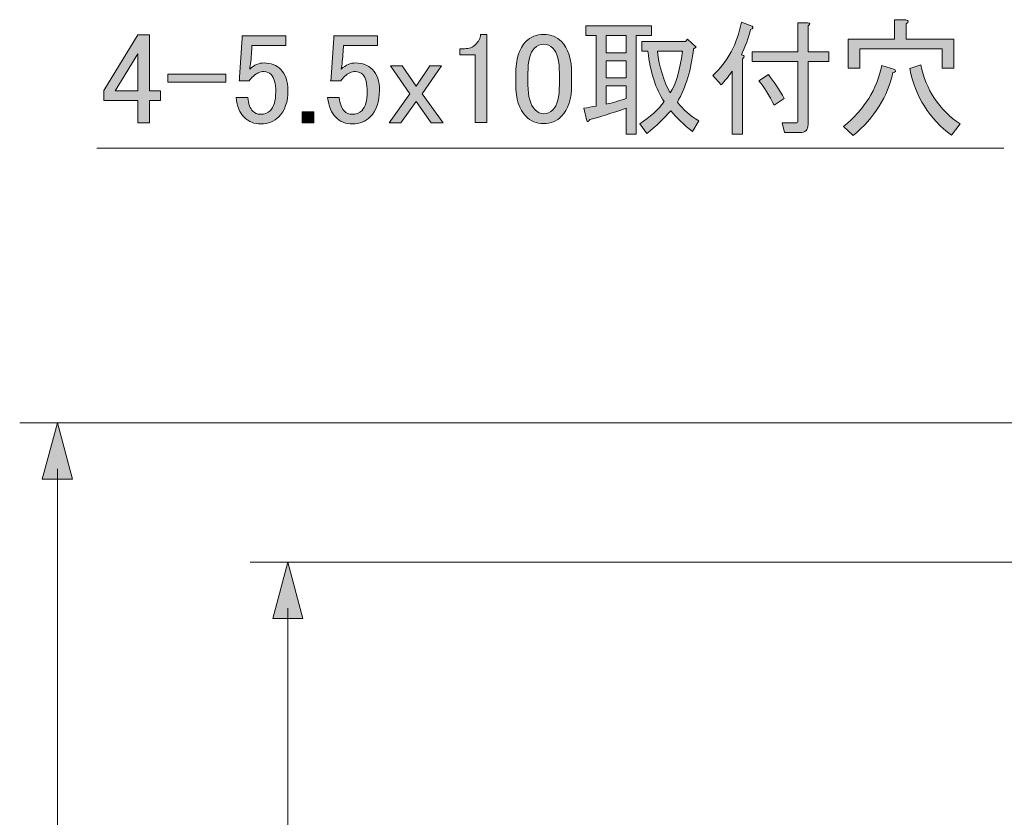
# Model space of a CAD drawing. Units: inches. Extents: x 15 to 471, y 10 to 287.
# Drawn here: x 84 to 111, y 89 to 110 of the extents above; entities that cross this region are included whole.
import ezdxf

# ---------------------------------------------------------------- set-up
doc = ezdxf.new("R2010")
doc.units = ezdxf.units.IN
doc.header["$MEASUREMENT"] = 0
doc.layers.add('レイヤー 1', color=7, linetype='Continuous')

# ---------------------------------------------------------------- blocks, each defined once
blk = doc.blocks.new('block 12')
at = {"layer": 'レイヤー 1'}
h = blk.add_hatch(color=7, dxfattribs=at)
h.dxf.hatch_style = 2
edge = h.paths.add_edge_path()
edge.add_spline(control_points=[(103.654, 109.386), (103.745, 109.367), (103.755, 109.33), (103.681, 109.275), (103.681, 109.275), (103.681, 107.236), (103.681, 107.236), (103.681, 107.236), (103.406, 107.236), (103.406, 107.236), (103.406, 107.236), (103.406, 108.945), (103.406, 108.945), (103.304, 108.797), (103.203, 108.673), (103.102, 108.573), (103.102, 108.573), (102.882, 108.821), (102.882, 108.821), (103.277, 109.197), (103.534, 109.679), (103.654, 110.268), (103.654, 110.268), (103.943, 110.157), (103.943, 110.157), (103.98, 110.12), (103.966, 110.093), (103.902, 110.075), (103.847, 109.845), (103.764, 109.615), (103.654, 109.386)], knot_values=[0, 0, 0, 0, 1, 1, 1, 2, 2, 2, 3, 3, 3, 4, 4, 4, 5, 5, 5, 6, 6, 6, 7, 7, 7, 8, 8, 8, 9, 9, 9, 10, 10, 10, 10], degree=3, periodic=1)
edge = h.paths.add_edge_path()
edge.add_spline(control_points=[(105.183, 109.468), (105.183, 109.468), (105.183, 110.254), (105.183, 110.254), (105.183, 110.254), (105.445, 110.254), (105.445, 110.254), (105.518, 110.244), (105.523, 110.217), (105.459, 110.171), (105.459, 110.171), (105.459, 109.468), (105.459, 109.468), (105.459, 109.468), (106.024, 109.468), (106.024, 109.468), (106.024, 109.468), (106.024, 109.206), (106.024, 109.206), (106.024, 109.206), (105.459, 109.206), (105.459, 109.206), (105.459, 109.206), (105.459, 107.498), (105.459, 107.498), (105.459, 107.351), (105.385, 107.277), (105.238, 107.277), (105.238, 107.277), (104.825, 107.277), (104.825, 107.277), (104.825, 107.277), (104.756, 107.539), (104.756, 107.539), (104.756, 107.539), (105.128, 107.539), (105.128, 107.539), (105.165, 107.539), (105.183, 107.557), (105.183, 107.594), (105.183, 107.594), (105.183, 109.206), (105.183, 109.206), (105.183, 109.206), (103.943, 109.206), (103.943, 109.206), (103.943, 109.206), (103.943, 109.468), (103.943, 109.468), (103.943, 109.468), (105.183, 109.468), (105.183, 109.468)], knot_values=[0, 0, 0, 0, 1, 1, 1, 2, 2, 2, 3, 3, 3, 4, 4, 4, 5, 5, 5, 6, 6, 6, 7, 7, 7, 8, 8, 8, 9, 9, 9, 10, 10, 10, 11, 11, 11, 12, 12, 12, 13, 13, 13, 14, 14, 14, 15, 15, 15, 16, 16, 16, 17, 17, 17, 17], degree=3, periodic=1)
edge = h.paths.add_edge_path()
edge.add_spline(control_points=[(104.384, 108.848), (104.54, 108.655), (104.682, 108.439), (104.811, 108.2), (104.811, 108.2), (104.536, 108.021), (104.536, 108.021), (104.407, 108.288), (104.269, 108.508), (104.122, 108.683), (104.122, 108.683), (104.384, 108.848), (104.384, 108.848)], knot_values=[0, 0, 0, 0, 1, 1, 1, 2, 2, 2, 3, 3, 3, 4, 4, 4, 4], degree=3, periodic=1)
h = blk.add_hatch(color=7, dxfattribs=at)
h.dxf.hatch_style = 2
edge = h.paths.add_edge_path()
edge.add_spline(control_points=[(106.423, 107.443), (106.984, 107.902), (107.328, 108.453), (107.457, 109.096), (107.457, 109.096), (107.815, 108.986), (107.815, 108.986), (107.852, 108.94), (107.834, 108.912), (107.76, 108.903), (107.622, 108.26), (107.264, 107.691), (106.685, 107.194), (106.685, 107.194), (106.423, 107.443), (106.423, 107.443)], knot_values=[0, 0, 0, 0, 1, 1, 1, 2, 2, 2, 3, 3, 3, 4, 4, 4, 5, 5, 5, 5], degree=3, periodic=1)
edge = h.paths.add_edge_path()
edge.add_spline(control_points=[(108.105, 110.336), (108.196, 110.318), (108.201, 110.281), (108.118, 110.226), (108.118, 110.226), (108.118, 109.813), (108.118, 109.813), (108.118, 109.813), (109.414, 109.813), (109.414, 109.813), (109.414, 109.813), (109.414, 109.027), (109.414, 109.027), (109.414, 109.027), (109.097, 109.027), (109.097, 109.027), (109.097, 109.027), (109.097, 109.551), (109.097, 109.551), (109.097, 109.551), (106.864, 109.551), (106.864, 109.551), (106.864, 109.551), (106.864, 109.027), (106.864, 109.027), (106.864, 109.027), (106.548, 109.027), (106.548, 109.027), (106.548, 109.027), (106.548, 109.813), (106.548, 109.813), (106.548, 109.813), (107.802, 109.813), (107.802, 109.813), (107.802, 109.813), (107.802, 110.336), (107.802, 110.336), (107.802, 110.336), (108.105, 110.336), (108.105, 110.336)], knot_values=[0, 0, 0, 0, 1, 1, 1, 2, 2, 2, 3, 3, 3, 4, 4, 4, 5, 5, 5, 6, 6, 6, 7, 7, 7, 8, 8, 8, 9, 9, 9, 10, 10, 10, 11, 11, 11, 12, 12, 12, 13, 13, 13, 13], degree=3, periodic=1)
edge = h.paths.add_edge_path()
edge.add_spline(control_points=[(108.518, 109.11), (108.656, 108.43), (109.009, 107.897), (109.579, 107.511), (109.579, 107.511), (109.345, 107.208), (109.345, 107.208), (108.748, 107.649), (108.371, 108.251), (108.215, 109.014), (108.215, 109.014), (108.518, 109.11), (108.518, 109.11)], knot_values=[0, 0, 0, 0, 1, 1, 1, 2, 2, 2, 3, 3, 3, 4, 4, 4, 4], degree=3, periodic=1)
h = blk.add_hatch(color=7, dxfattribs=at)
h.dxf.hatch_style = 2
edge = h.paths.add_edge_path()
edge.add_spline(control_points=[(99.712, 109.909), (99.712, 109.909), (99.437, 109.909), (99.437, 109.909), (99.437, 109.909), (99.437, 110.171), (99.437, 110.171), (99.437, 110.171), (101.214, 110.171), (101.214, 110.171), (101.214, 110.171), (101.214, 109.909), (101.214, 109.909), (101.214, 109.909), (100.801, 109.909), (100.801, 109.909), (100.801, 109.909), (100.801, 107.236), (100.801, 107.236), (100.801, 107.236), (100.525, 107.236), (100.525, 107.236), (100.525, 107.236), (100.525, 107.939), (100.525, 107.939), (100.14, 107.801), (99.813, 107.7), (99.547, 107.635), (99.501, 107.571), (99.473, 107.557), (99.464, 107.594), (99.464, 107.594), (99.382, 107.939), (99.382, 107.939), (99.492, 107.957), (99.602, 107.975), (99.712, 107.994), (99.712, 107.994), (99.712, 109.909), (99.712, 109.909)], knot_values=[0, 0, 0, 0, 1, 1, 1, 2, 2, 2, 3, 3, 3, 4, 4, 4, 5, 5, 5, 6, 6, 6, 7, 7, 7, 8, 8, 8, 9, 9, 9, 10, 10, 10, 11, 11, 11, 12, 12, 12, 13, 13, 13, 13], degree=3, periodic=1)
h.paths.add_polyline_path([(99.988, 109.909), (99.988, 109.441), (100.525, 109.441), (100.525, 109.909)])
h.paths.add_polyline_path([(99.988, 109.22), (99.988, 108.765), (100.525, 108.765), (100.525, 109.22)])
edge = h.paths.add_edge_path()
edge.add_spline(control_points=[(99.988, 108.545), (99.988, 108.545), (99.988, 108.049), (99.988, 108.049), (100.162, 108.085), (100.342, 108.136), (100.525, 108.2), (100.525, 108.2), (100.525, 108.545), (100.525, 108.545), (100.525, 108.545), (99.988, 108.545), (99.988, 108.545)], knot_values=[0, 0, 0, 0, 1, 1, 1, 2, 2, 2, 3, 3, 3, 4, 4, 4, 4], degree=3, periodic=1)
edge = h.paths.add_edge_path()
edge.add_spline(control_points=[(100.898, 107.511), (101.182, 107.704), (101.403, 107.906), (101.559, 108.118), (101.329, 108.457), (101.182, 108.912), (101.118, 109.482), (101.118, 109.482), (100.953, 109.482), (100.953, 109.482), (100.953, 109.482), (100.953, 109.744), (100.953, 109.744), (100.953, 109.744), (102.138, 109.744), (102.138, 109.744), (102.138, 109.744), (102.193, 109.813), (102.193, 109.813), (102.193, 109.813), (102.427, 109.592), (102.427, 109.592), (102.427, 109.592), (102.358, 109.551), (102.358, 109.551), (102.294, 108.99), (102.147, 108.508), (101.917, 108.104), (102.064, 107.911), (102.257, 107.741), (102.496, 107.594), (102.496, 107.594), (102.331, 107.305), (102.331, 107.305), (102.092, 107.489), (101.894, 107.677), (101.738, 107.87), (101.554, 107.658), (101.339, 107.452), (101.09, 107.25), (101.09, 107.25), (100.898, 107.511), (100.898, 107.511)], knot_values=[0, 0, 0, 0, 1, 1, 1, 2, 2, 2, 3, 3, 3, 4, 4, 4, 5, 5, 5, 6, 6, 6, 7, 7, 7, 8, 8, 8, 9, 9, 9, 10, 10, 10, 11, 11, 11, 12, 12, 12, 13, 13, 13, 14, 14, 14, 14], degree=3, periodic=1)
edge = h.paths.add_edge_path()
edge.add_spline(control_points=[(102.055, 109.482), (102.055, 109.482), (101.38, 109.482), (101.38, 109.482), (101.426, 109.05), (101.54, 108.673), (101.724, 108.352), (101.871, 108.573), (101.981, 108.949), (102.055, 109.482)], knot_values=[0, 0, 0, 0, 1, 1, 1, 2, 2, 2, 3, 3, 3, 3], degree=3, periodic=1)
h = blk.add_hatch(color=7, dxfattribs=at)
h.dxf.hatch_style = 2
h.paths.add_polyline_path([(87.296, 109.923), (87.613, 109.923), (87.613, 108.407), (87.903, 108.407), (87.903, 108.145), (87.613, 108.145), (87.613, 107.539), (87.296, 107.539), (87.296, 108.145), (86.373, 108.145), (86.373, 108.421)])
h.paths.add_polyline_path([(87.296, 109.413), (86.676, 108.407), (87.296, 108.407)])
h = blk.add_hatch(color=7, dxfattribs=at)
h.dxf.hatch_style = 2
edge = h.paths.add_edge_path()
edge.add_spline(control_points=[(90.121, 109.895), (90.121, 109.895), (91.306, 109.895), (91.306, 109.895), (91.306, 109.895), (91.306, 109.634), (91.306, 109.634), (91.306, 109.634), (90.383, 109.634), (90.383, 109.634), (90.383, 109.634), (90.383, 109.592), (90.383, 109.592), (90.374, 109.418), (90.36, 109.248), (90.342, 109.082), (90.332, 109.055), (90.328, 109.027), (90.328, 109), (90.447, 109.11), (90.576, 109.165), (90.714, 109.165), (90.897, 109.165), (91.049, 109.105), (91.169, 108.986), (91.297, 108.857), (91.362, 108.669), (91.362, 108.421), (91.362, 108.108), (91.279, 107.87), (91.113, 107.704), (90.985, 107.576), (90.824, 107.511), (90.631, 107.511), (90.447, 107.511), (90.296, 107.571), (90.176, 107.691), (90.057, 107.81), (89.983, 107.989), (89.956, 108.228), (89.956, 108.228), (90.273, 108.228), (90.273, 108.228), (90.291, 108.053), (90.337, 107.929), (90.411, 107.856), (90.466, 107.801), (90.535, 107.773), (90.617, 107.773), (90.728, 107.773), (90.815, 107.805), (90.879, 107.87), (90.98, 107.971), (91.031, 108.141), (91.031, 108.38), (91.031, 108.609), (90.989, 108.765), (90.907, 108.848), (90.852, 108.903), (90.787, 108.931), (90.714, 108.931), (90.604, 108.931), (90.507, 108.889), (90.424, 108.807), (90.369, 108.752), (90.332, 108.71), (90.314, 108.683), (90.314, 108.683), (90.039, 108.683), (90.039, 108.683), (90.048, 108.719), (90.052, 108.752), (90.052, 108.779), (90.052, 108.779), (90.121, 109.84), (90.121, 109.84), (90.121, 109.84), (90.121, 109.895), (90.121, 109.895)], knot_values=[0, 0, 0, 0, 1, 1, 1, 2, 2, 2, 3, 3, 3, 4, 4, 4, 5, 5, 5, 6, 6, 6, 7, 7, 7, 8, 8, 8, 9, 9, 9, 10, 10, 10, 11, 11, 11, 12, 12, 12, 13, 13, 13, 14, 14, 14, 15, 15, 15, 16, 16, 16, 17, 17, 17, 18, 18, 18, 19, 19, 19, 20, 20, 20, 21, 21, 21, 22, 22, 22, 23, 23, 23, 24, 24, 24, 25, 25, 25, 26, 26, 26, 26], degree=3, periodic=1)
h = blk.add_hatch(color=7, dxfattribs=at)
h.dxf.hatch_style = 2
edge = h.paths.add_edge_path()
edge.add_spline(control_points=[(92.602, 109.895), (92.602, 109.895), (93.787, 109.895), (93.787, 109.895), (93.787, 109.895), (93.787, 109.634), (93.787, 109.634), (93.787, 109.634), (92.864, 109.634), (92.864, 109.634), (92.864, 109.634), (92.864, 109.592), (92.864, 109.592), (92.854, 109.418), (92.841, 109.248), (92.822, 109.082), (92.813, 109.055), (92.808, 109.027), (92.808, 109), (92.928, 109.11), (93.057, 109.165), (93.194, 109.165), (93.378, 109.165), (93.53, 109.105), (93.649, 108.986), (93.778, 108.857), (93.842, 108.669), (93.842, 108.421), (93.842, 108.108), (93.759, 107.87), (93.594, 107.704), (93.465, 107.576), (93.305, 107.511), (93.112, 107.511), (92.928, 107.511), (92.776, 107.571), (92.657, 107.691), (92.537, 107.81), (92.464, 107.989), (92.436, 108.228), (92.436, 108.228), (92.753, 108.228), (92.753, 108.228), (92.772, 108.053), (92.817, 107.929), (92.891, 107.856), (92.946, 107.801), (93.015, 107.773), (93.098, 107.773), (93.208, 107.773), (93.295, 107.805), (93.36, 107.87), (93.461, 107.971), (93.511, 108.141), (93.511, 108.38), (93.511, 108.609), (93.47, 108.765), (93.387, 108.848), (93.332, 108.903), (93.268, 108.931), (93.194, 108.931), (93.084, 108.931), (92.988, 108.889), (92.905, 108.807), (92.85, 108.752), (92.813, 108.71), (92.795, 108.683), (92.795, 108.683), (92.519, 108.683), (92.519, 108.683), (92.528, 108.719), (92.533, 108.752), (92.533, 108.779), (92.533, 108.779), (92.602, 109.84), (92.602, 109.84), (92.602, 109.84), (92.602, 109.895), (92.602, 109.895)], knot_values=[0, 0, 0, 0, 1, 1, 1, 2, 2, 2, 3, 3, 3, 4, 4, 4, 5, 5, 5, 6, 6, 6, 7, 7, 7, 8, 8, 8, 9, 9, 9, 10, 10, 10, 11, 11, 11, 12, 12, 12, 13, 13, 13, 14, 14, 14, 15, 15, 15, 16, 16, 16, 17, 17, 17, 18, 18, 18, 19, 19, 19, 20, 20, 20, 21, 21, 21, 22, 22, 22, 23, 23, 23, 24, 24, 24, 25, 25, 25, 26, 26, 26, 26], degree=3, periodic=1)
h = blk.add_hatch(color=7, dxfattribs=at)
h.dxf.hatch_style = 2
edge = h.paths.add_edge_path()
edge.add_spline(control_points=[(96.584, 109.937), (96.584, 109.937), (96.75, 109.937), (96.75, 109.937), (96.75, 109.937), (96.75, 107.553), (96.75, 107.553), (96.75, 107.553), (96.433, 107.553), (96.433, 107.553), (96.433, 107.553), (96.433, 109.386), (96.433, 109.386), (96.433, 109.386), (96.019, 109.386), (96.019, 109.386), (96.019, 109.386), (96.019, 109.551), (96.019, 109.551), (96.019, 109.551), (96.143, 109.551), (96.143, 109.551), (96.272, 109.551), (96.373, 109.587), (96.446, 109.661), (96.529, 109.744), (96.575, 109.836), (96.584, 109.937)], knot_values=[0, 0, 0, 0, 1, 1, 1, 2, 2, 2, 3, 3, 3, 4, 4, 4, 5, 5, 5, 6, 6, 6, 7, 7, 7, 8, 8, 8, 9, 9, 9, 9], degree=3, periodic=1)
h = blk.add_hatch(color=7, dxfattribs=at)
h.dxf.hatch_style = 2
edge = h.paths.add_edge_path()
edge.add_spline(control_points=[(97.535, 108.862), (97.535, 109.266), (97.627, 109.56), (97.811, 109.744), (97.939, 109.872), (98.1, 109.937), (98.293, 109.937), (98.486, 109.937), (98.647, 109.872), (98.775, 109.744), (98.959, 109.56), (99.051, 109.266), (99.051, 108.862), (99.051, 108.862), (99.051, 108.586), (99.051, 108.586), (99.051, 108.191), (98.959, 107.902), (98.775, 107.718), (98.647, 107.589), (98.486, 107.525), (98.293, 107.525), (98.1, 107.525), (97.939, 107.589), (97.811, 107.718), (97.627, 107.902), (97.535, 108.191), (97.535, 108.586), (97.535, 108.586), (97.535, 108.862), (97.535, 108.862)], knot_values=[0, 0, 0, 0, 1, 1, 1, 2, 2, 2, 3, 3, 3, 4, 4, 4, 5, 5, 5, 6, 6, 6, 7, 7, 7, 8, 8, 8, 9, 9, 9, 10, 10, 10, 10], degree=3, periodic=1)
edge = h.paths.add_edge_path()
edge.add_spline(control_points=[(98.045, 109.565), (97.925, 109.445), (97.866, 109.22), (97.866, 108.889), (97.866, 108.889), (97.866, 108.573), (97.866, 108.573), (97.866, 108.251), (97.93, 108.026), (98.059, 107.897), (98.132, 107.824), (98.21, 107.787), (98.293, 107.787), (98.385, 107.787), (98.467, 107.824), (98.541, 107.897), (98.66, 108.016), (98.72, 108.242), (98.72, 108.573), (98.72, 108.573), (98.72, 108.889), (98.72, 108.889), (98.72, 109.22), (98.66, 109.445), (98.541, 109.565), (98.467, 109.638), (98.385, 109.675), (98.293, 109.675), (98.201, 109.675), (98.118, 109.638), (98.045, 109.565)], knot_values=[0, 0, 0, 0, 1, 1, 1, 2, 2, 2, 3, 3, 3, 4, 4, 4, 5, 5, 5, 6, 6, 6, 7, 7, 7, 8, 8, 8, 9, 9, 9, 10, 10, 10, 10], degree=3, periodic=1)
h = blk.add_hatch(color=7, dxfattribs=at)
h.dxf.hatch_style = 2
h.paths.add_polyline_path([(94.145, 109.082), (94.462, 109.082), (94.834, 108.531), (95.206, 109.082), (95.523, 109.082), (95, 108.324), (95.565, 107.539), (95.248, 107.539), (94.834, 108.118), (94.421, 107.539), (94.104, 107.539), (94.669, 108.324)])
h = blk.add_hatch(color=7, dxfattribs=at)
h.dxf.hatch_style = 2
h.paths.add_polyline_path([(88.109, 108.862), (89.68, 108.862), (89.68, 108.641), (88.109, 108.641)])
h = blk.add_hatch(color=7, dxfattribs=at)
h.dxf.hatch_style = 2
h.paths.add_polyline_path([(91.747, 107.842), (92.064, 107.842), (92.064, 107.539), (91.747, 107.539)])
at = {"layer": 'レイヤー 1', "lineweight": 0}
for points in [[(87.296, 109.923), (87.613, 109.923), (87.613, 108.407), (87.903, 108.407), (87.903, 108.145), (87.613, 108.145), (87.613, 107.539), (87.296, 107.539), (87.296, 108.145), (86.373, 108.145), (86.373, 108.421), (87.296, 109.923)], [(99.988, 109.909), (99.988, 109.441), (100.525, 109.441), (100.525, 109.909), (99.988, 109.909)], [(87.296, 109.413), (86.676, 108.407), (87.296, 108.407), (87.296, 109.413)], [(99.988, 109.22), (99.988, 108.765), (100.525, 108.765), (100.525, 109.22), (99.988, 109.22)], [(94.145, 109.082), (94.462, 109.082), (94.834, 108.531), (95.206, 109.082), (95.523, 109.082), (95, 108.324), (95.565, 107.539), (95.248, 107.539), (94.834, 108.118), (94.421, 107.539), (94.104, 107.539), (94.669, 108.324), (94.145, 109.082)], [(88.109, 108.862), (89.68, 108.862), (89.68, 108.641), (88.109, 108.641), (88.109, 108.862)], [(91.747, 107.842), (92.064, 107.842), (92.064, 107.539), (91.747, 107.539), (91.747, 107.842)]]:
    blk.add_lwpolyline(points, dxfattribs=at)
for points, knots in [([(103.654, 109.386), (103.745, 109.367), (103.755, 109.33), (103.681, 109.275), (103.681, 109.275), (103.681, 107.236), (103.681, 107.236), (103.681, 107.236), (103.406, 107.236), (103.406, 107.236), (103.406, 107.236), (103.406, 108.945), (103.406, 108.945), (103.304, 108.797), (103.203, 108.673), (103.102, 108.573), (103.102, 108.573), (102.882, 108.821), (102.882, 108.821), (103.277, 109.197), (103.534, 109.679), (103.654, 110.268), (103.654, 110.268), (103.943, 110.157), (103.943, 110.157), (103.98, 110.12), (103.966, 110.093), (103.902, 110.075), (103.847, 109.845), (103.764, 109.615), (103.654, 109.386)], [0, 0, 0, 0, 1, 1, 1, 2, 2, 2, 3, 3, 3, 4, 4, 4, 5, 5, 5, 6, 6, 6, 7, 7, 7, 8, 8, 8, 9, 9, 9, 10, 10, 10, 10]), ([(105.183, 109.468), (105.183, 109.468), (105.183, 110.254), (105.183, 110.254), (105.183, 110.254), (105.445, 110.254), (105.445, 110.254), (105.518, 110.244), (105.523, 110.217), (105.459, 110.171), (105.459, 110.171), (105.459, 109.468), (105.459, 109.468), (105.459, 109.468), (106.024, 109.468), (106.024, 109.468), (106.024, 109.468), (106.024, 109.206), (106.024, 109.206), (106.024, 109.206), (105.459, 109.206), (105.459, 109.206), (105.459, 109.206), (105.459, 107.498), (105.459, 107.498), (105.459, 107.351), (105.385, 107.277), (105.238, 107.277), (105.238, 107.277), (104.825, 107.277), (104.825, 107.277), (104.825, 107.277), (104.756, 107.539), (104.756, 107.539), (104.756, 107.539), (105.128, 107.539), (105.128, 107.539), (105.165, 107.539), (105.183, 107.557), (105.183, 107.594), (105.183, 107.594), (105.183, 109.206), (105.183, 109.206), (105.183, 109.206), (103.943, 109.206), (103.943, 109.206), (103.943, 109.206), (103.943, 109.468), (103.943, 109.468), (103.943, 109.468), (105.183, 109.468), (105.183, 109.468)], [0, 0, 0, 0, 1, 1, 1, 2, 2, 2, 3, 3, 3, 4, 4, 4, 5, 5, 5, 6, 6, 6, 7, 7, 7, 8, 8, 8, 9, 9, 9, 10, 10, 10, 11, 11, 11, 12, 12, 12, 13, 13, 13, 14, 14, 14, 15, 15, 15, 16, 16, 16, 17, 17, 17, 17]), ([(108.105, 110.336), (108.196, 110.318), (108.201, 110.281), (108.118, 110.226), (108.118, 110.226), (108.118, 109.813), (108.118, 109.813), (108.118, 109.813), (109.414, 109.813), (109.414, 109.813), (109.414, 109.813), (109.414, 109.027), (109.414, 109.027), (109.414, 109.027), (109.097, 109.027), (109.097, 109.027), (109.097, 109.027), (109.097, 109.551), (109.097, 109.551), (109.097, 109.551), (106.864, 109.551), (106.864, 109.551), (106.864, 109.551), (106.864, 109.027), (106.864, 109.027), (106.864, 109.027), (106.548, 109.027), (106.548, 109.027), (106.548, 109.027), (106.548, 109.813), (106.548, 109.813), (106.548, 109.813), (107.802, 109.813), (107.802, 109.813), (107.802, 109.813), (107.802, 110.336), (107.802, 110.336), (107.802, 110.336), (108.105, 110.336), (108.105, 110.336)], [0, 0, 0, 0, 1, 1, 1, 2, 2, 2, 3, 3, 3, 4, 4, 4, 5, 5, 5, 6, 6, 6, 7, 7, 7, 8, 8, 8, 9, 9, 9, 10, 10, 10, 11, 11, 11, 12, 12, 12, 13, 13, 13, 13]), ([(99.712, 109.909), (99.712, 109.909), (99.437, 109.909), (99.437, 109.909), (99.437, 109.909), (99.437, 110.171), (99.437, 110.171), (99.437, 110.171), (101.214, 110.171), (101.214, 110.171), (101.214, 110.171), (101.214, 109.909), (101.214, 109.909), (101.214, 109.909), (100.801, 109.909), (100.801, 109.909), (100.801, 109.909), (100.801, 107.236), (100.801, 107.236), (100.801, 107.236), (100.525, 107.236), (100.525, 107.236), (100.525, 107.236), (100.525, 107.939), (100.525, 107.939), (100.14, 107.801), (99.813, 107.7), (99.547, 107.635), (99.501, 107.571), (99.473, 107.557), (99.464, 107.594), (99.464, 107.594), (99.382, 107.939), (99.382, 107.939), (99.492, 107.957), (99.602, 107.975), (99.712, 107.994), (99.712, 107.994), (99.712, 109.909), (99.712, 109.909)], [0, 0, 0, 0, 1, 1, 1, 2, 2, 2, 3, 3, 3, 4, 4, 4, 5, 5, 5, 6, 6, 6, 7, 7, 7, 8, 8, 8, 9, 9, 9, 10, 10, 10, 11, 11, 11, 12, 12, 12, 13, 13, 13, 13]), ([(90.121, 109.895), (90.121, 109.895), (91.306, 109.895), (91.306, 109.895), (91.306, 109.895), (91.306, 109.634), (91.306, 109.634), (91.306, 109.634), (90.383, 109.634), (90.383, 109.634), (90.383, 109.634), (90.383, 109.592), (90.383, 109.592), (90.374, 109.418), (90.36, 109.248), (90.342, 109.082), (90.332, 109.055), (90.328, 109.027), (90.328, 109), (90.447, 109.11), (90.576, 109.165), (90.714, 109.165), (90.897, 109.165), (91.049, 109.105), (91.169, 108.986), (91.297, 108.857), (91.362, 108.669), (91.362, 108.421), (91.362, 108.108), (91.279, 107.87), (91.113, 107.704), (90.985, 107.576), (90.824, 107.511), (90.631, 107.511), (90.447, 107.511), (90.296, 107.571), (90.176, 107.691), (90.057, 107.81), (89.983, 107.989), (89.956, 108.228), (89.956, 108.228), (90.273, 108.228), (90.273, 108.228), (90.291, 108.053), (90.337, 107.929), (90.411, 107.856), (90.466, 107.801), (90.535, 107.773), (90.617, 107.773), (90.728, 107.773), (90.815, 107.805), (90.879, 107.87), (90.98, 107.971), (91.031, 108.141), (91.031, 108.38), (91.031, 108.609), (90.989, 108.765), (90.907, 108.848), (90.852, 108.903), (90.787, 108.931), (90.714, 108.931), (90.604, 108.931), (90.507, 108.889), (90.424, 108.807), (90.369, 108.752), (90.332, 108.71), (90.314, 108.683), (90.314, 108.683), (90.039, 108.683), (90.039, 108.683), (90.048, 108.719), (90.052, 108.752), (90.052, 108.779), (90.052, 108.779), (90.121, 109.84), (90.121, 109.84), (90.121, 109.84), (90.121, 109.895), (90.121, 109.895)], [0, 0, 0, 0, 1, 1, 1, 2, 2, 2, 3, 3, 3, 4, 4, 4, 5, 5, 5, 6, 6, 6, 7, 7, 7, 8, 8, 8, 9, 9, 9, 10, 10, 10, 11, 11, 11, 12, 12, 12, 13, 13, 13, 14, 14, 14, 15, 15, 15, 16, 16, 16, 17, 17, 17, 18, 18, 18, 19, 19, 19, 20, 20, 20, 21, 21, 21, 22, 22, 22, 23, 23, 23, 24, 24, 24, 25, 25, 25, 26, 26, 26, 26]), ([(92.602, 109.895), (92.602, 109.895), (93.787, 109.895), (93.787, 109.895), (93.787, 109.895), (93.787, 109.634), (93.787, 109.634), (93.787, 109.634), (92.864, 109.634), (92.864, 109.634), (92.864, 109.634), (92.864, 109.592), (92.864, 109.592), (92.854, 109.418), (92.841, 109.248), (92.822, 109.082), (92.813, 109.055), (92.808, 109.027), (92.808, 109), (92.928, 109.11), (93.057, 109.165), (93.194, 109.165), (93.378, 109.165), (93.53, 109.105), (93.649, 108.986), (93.778, 108.857), (93.842, 108.669), (93.842, 108.421), (93.842, 108.108), (93.759, 107.87), (93.594, 107.704), (93.465, 107.576), (93.305, 107.511), (93.112, 107.511), (92.928, 107.511), (92.776, 107.571), (92.657, 107.691), (92.537, 107.81), (92.464, 107.989), (92.436, 108.228), (92.436, 108.228), (92.753, 108.228), (92.753, 108.228), (92.772, 108.053), (92.817, 107.929), (92.891, 107.856), (92.946, 107.801), (93.015, 107.773), (93.098, 107.773), (93.208, 107.773), (93.295, 107.805), (93.36, 107.87), (93.461, 107.971), (93.511, 108.141), (93.511, 108.38), (93.511, 108.609), (93.47, 108.765), (93.387, 108.848), (93.332, 108.903), (93.268, 108.931), (93.194, 108.931), (93.084, 108.931), (92.988, 108.889), (92.905, 108.807), (92.85, 108.752), (92.813, 108.71), (92.795, 108.683), (92.795, 108.683), (92.519, 108.683), (92.519, 108.683), (92.528, 108.719), (92.533, 108.752), (92.533, 108.779), (92.533, 108.779), (92.602, 109.84), (92.602, 109.84), (92.602, 109.84), (92.602, 109.895), (92.602, 109.895)], [0, 0, 0, 0, 1, 1, 1, 2, 2, 2, 3, 3, 3, 4, 4, 4, 5, 5, 5, 6, 6, 6, 7, 7, 7, 8, 8, 8, 9, 9, 9, 10, 10, 10, 11, 11, 11, 12, 12, 12, 13, 13, 13, 14, 14, 14, 15, 15, 15, 16, 16, 16, 17, 17, 17, 18, 18, 18, 19, 19, 19, 20, 20, 20, 21, 21, 21, 22, 22, 22, 23, 23, 23, 24, 24, 24, 25, 25, 25, 26, 26, 26, 26]), ([(96.584, 109.937), (96.584, 109.937), (96.75, 109.937), (96.75, 109.937), (96.75, 109.937), (96.75, 107.553), (96.75, 107.553), (96.75, 107.553), (96.433, 107.553), (96.433, 107.553), (96.433, 107.553), (96.433, 109.386), (96.433, 109.386), (96.433, 109.386), (96.019, 109.386), (96.019, 109.386), (96.019, 109.386), (96.019, 109.551), (96.019, 109.551), (96.019, 109.551), (96.143, 109.551), (96.143, 109.551), (96.272, 109.551), (96.373, 109.587), (96.446, 109.661), (96.529, 109.744), (96.575, 109.836), (96.584, 109.937)], [0, 0, 0, 0, 1, 1, 1, 2, 2, 2, 3, 3, 3, 4, 4, 4, 5, 5, 5, 6, 6, 6, 7, 7, 7, 8, 8, 8, 9, 9, 9, 9]), ([(97.535, 108.862), (97.535, 109.266), (97.627, 109.56), (97.811, 109.744), (97.939, 109.872), (98.1, 109.937), (98.293, 109.937), (98.486, 109.937), (98.647, 109.872), (98.775, 109.744), (98.959, 109.56), (99.051, 109.266), (99.051, 108.862), (99.051, 108.862), (99.051, 108.586), (99.051, 108.586), (99.051, 108.191), (98.959, 107.902), (98.775, 107.718), (98.647, 107.589), (98.486, 107.525), (98.293, 107.525), (98.1, 107.525), (97.939, 107.589), (97.811, 107.718), (97.627, 107.902), (97.535, 108.191), (97.535, 108.586), (97.535, 108.586), (97.535, 108.862), (97.535, 108.862)], [0, 0, 0, 0, 1, 1, 1, 2, 2, 2, 3, 3, 3, 4, 4, 4, 5, 5, 5, 6, 6, 6, 7, 7, 7, 8, 8, 8, 9, 9, 9, 10, 10, 10, 10]), ([(100.898, 107.511), (101.182, 107.704), (101.403, 107.906), (101.559, 108.118), (101.329, 108.457), (101.182, 108.912), (101.118, 109.482), (101.118, 109.482), (100.953, 109.482), (100.953, 109.482), (100.953, 109.482), (100.953, 109.744), (100.953, 109.744), (100.953, 109.744), (102.138, 109.744), (102.138, 109.744), (102.138, 109.744), (102.193, 109.813), (102.193, 109.813), (102.193, 109.813), (102.427, 109.592), (102.427, 109.592), (102.427, 109.592), (102.358, 109.551), (102.358, 109.551), (102.294, 108.99), (102.147, 108.508), (101.917, 108.104), (102.064, 107.911), (102.257, 107.741), (102.496, 107.594), (102.496, 107.594), (102.331, 107.305), (102.331, 107.305), (102.092, 107.489), (101.894, 107.677), (101.738, 107.87), (101.554, 107.658), (101.339, 107.452), (101.09, 107.25), (101.09, 107.25), (100.898, 107.511), (100.898, 107.511)], [0, 0, 0, 0, 1, 1, 1, 2, 2, 2, 3, 3, 3, 4, 4, 4, 5, 5, 5, 6, 6, 6, 7, 7, 7, 8, 8, 8, 9, 9, 9, 10, 10, 10, 11, 11, 11, 12, 12, 12, 13, 13, 13, 14, 14, 14, 14]), ([(98.045, 109.565), (97.925, 109.445), (97.866, 109.22), (97.866, 108.889), (97.866, 108.889), (97.866, 108.573), (97.866, 108.573), (97.866, 108.251), (97.93, 108.026), (98.059, 107.897), (98.132, 107.824), (98.21, 107.787), (98.293, 107.787), (98.385, 107.787), (98.467, 107.824), (98.541, 107.897), (98.66, 108.016), (98.72, 108.242), (98.72, 108.573), (98.72, 108.573), (98.72, 108.889), (98.72, 108.889), (98.72, 109.22), (98.66, 109.445), (98.541, 109.565), (98.467, 109.638), (98.385, 109.675), (98.293, 109.675), (98.201, 109.675), (98.118, 109.638), (98.045, 109.565)], [0, 0, 0, 0, 1, 1, 1, 2, 2, 2, 3, 3, 3, 4, 4, 4, 5, 5, 5, 6, 6, 6, 7, 7, 7, 8, 8, 8, 9, 9, 9, 10, 10, 10, 10]), ([(102.055, 109.482), (102.055, 109.482), (101.38, 109.482), (101.38, 109.482), (101.426, 109.05), (101.54, 108.673), (101.724, 108.352), (101.871, 108.573), (101.981, 108.949), (102.055, 109.482)], [0, 0, 0, 0, 1, 1, 1, 2, 2, 2, 3, 3, 3, 3]), ([(106.423, 107.443), (106.984, 107.902), (107.328, 108.453), (107.457, 109.096), (107.457, 109.096), (107.815, 108.986), (107.815, 108.986), (107.852, 108.94), (107.834, 108.912), (107.76, 108.903), (107.622, 108.26), (107.264, 107.691), (106.685, 107.194), (106.685, 107.194), (106.423, 107.443), (106.423, 107.443)], [0, 0, 0, 0, 1, 1, 1, 2, 2, 2, 3, 3, 3, 4, 4, 4, 5, 5, 5, 5]), ([(108.518, 109.11), (108.656, 108.43), (109.009, 107.897), (109.579, 107.511), (109.579, 107.511), (109.345, 107.208), (109.345, 107.208), (108.748, 107.649), (108.371, 108.251), (108.215, 109.014), (108.215, 109.014), (108.518, 109.11), (108.518, 109.11)], [0, 0, 0, 0, 1, 1, 1, 2, 2, 2, 3, 3, 3, 4, 4, 4, 4]), ([(104.384, 108.848), (104.54, 108.655), (104.682, 108.439), (104.811, 108.2), (104.811, 108.2), (104.536, 108.021), (104.536, 108.021), (104.407, 108.288), (104.269, 108.508), (104.122, 108.683), (104.122, 108.683), (104.384, 108.848), (104.384, 108.848)], [0, 0, 0, 0, 1, 1, 1, 2, 2, 2, 3, 3, 3, 4, 4, 4, 4]), ([(99.988, 108.545), (99.988, 108.545), (99.988, 108.049), (99.988, 108.049), (100.162, 108.085), (100.342, 108.136), (100.525, 108.2), (100.525, 108.2), (100.525, 108.545), (100.525, 108.545), (100.525, 108.545), (99.988, 108.545), (99.988, 108.545)], [0, 0, 0, 0, 1, 1, 1, 2, 2, 2, 3, 3, 3, 4, 4, 4, 4])]:
    blk.add_open_spline(points, degree=3, knots=knots, dxfattribs=at)
blk = doc.blocks.new('block 28')
at = {"layer": 'レイヤー 1'}
h = blk.add_hatch(color=7, dxfattribs=at)
h.dxf.hatch_style = 2
h.paths.add_polyline_path([(91.768, 94.108), (91.358, 95.638), (90.948, 94.108)])
at = {"layer": 'レイヤー 1', "lineweight": 0}
blk.add_lwpolyline([(91.768, 94.108), (91.358, 95.638), (90.948, 94.108), (91.768, 94.108)], dxfattribs=at)
blk = doc.blocks.new('block 26')
at = {"layer": 'レイヤー 1', "color": 7, "lineweight": 9}
blk.add_lwpolyline([(91.358, 69.407), (91.358, 94.388)], dxfattribs=at)
at = {"layer": 'レイヤー 1'}
blk.add_blockref('block 28', (0, 0), dxfattribs=at)
blk = doc.blocks.new('block 25')
at = {"layer": 'レイヤー 1'}
blk.add_blockref('block 26', (0, 0), dxfattribs=at)
blk = doc.blocks.new('block 46')
at = {"layer": 'レイヤー 1'}
h = blk.add_hatch(color=7, dxfattribs=at)
h.dxf.hatch_style = 2
h.paths.add_polyline_path([(85.524, 97.883), (85.114, 99.413), (84.704, 97.883)])
at = {"layer": 'レイヤー 1', "lineweight": 0}
blk.add_lwpolyline([(85.524, 97.883), (85.114, 99.413), (84.704, 97.883), (85.524, 97.883)], dxfattribs=at)
blk = doc.blocks.new('block 44')
at = {"layer": 'レイヤー 1', "color": 7, "lineweight": 9}
blk.add_lwpolyline([(85.114, 65.632), (85.114, 98.162)], dxfattribs=at)
at = {"layer": 'レイヤー 1'}
blk.add_blockref('block 46', (0, 0), dxfattribs=at)
blk = doc.blocks.new('block 43')
at = {"layer": 'レイヤー 1'}
blk.add_blockref('block 44', (0, 0), dxfattribs=at)
blk = doc.blocks.new('block 60')
at = {"layer": 'レイヤー 1', "color": 7, "lineweight": 25}
blk.add_open_spline([(399.313, 87.859), (399.316, 87.87), (399.316, 87.882), (399.313, 87.894), (399.313, 87.894), (399.28, 88.096), (399.28, 88.096), (399.28, 88.096), (399.28, 88.124), (399.28, 88.124), (399.28, 88.157), (399.261, 88.187), (399.234, 88.201), (399.234, 88.201), (399.234, 88.202), (399.234, 88.202), (399.234, 88.202), (399.234, 88.202), (399.234, 88.202), (399.234, 88.203), (399.232, 88.204), (399.232, 88.204), (399.232, 88.204), (399.232, 88.204), (399.232, 88.204), (399.229, 88.21), (399.225, 88.215), (399.22, 88.22), (399.22, 88.22), (399.22, 88.22), (399.22, 88.22), (399.219, 88.221), (399.219, 88.221), (399.218, 88.222), (399.206, 88.234), (399.19, 88.243), (399.173, 88.246), (399.173, 88.246), (399.173, 88.246), (399.172, 88.246), (399.172, 88.246), (399.172, 88.246), (399.172, 88.246), (399.166, 88.247), (399.16, 88.247), (399.155, 88.247), (399.155, 88.247), (398.239, 88.247), (398.239, 88.247), (398.191, 88.247), (398.151, 88.208), (398.151, 88.159), (398.151, 88.159), (398.151, 88.036), (398.151, 88.036), (398.151, 88.036), (398.08, 88.036), (398.08, 88.036), (398.08, 88.036), (398.08, 88.159), (398.08, 88.159), (398.08, 88.208), (398.041, 88.247), (397.992, 88.247), (397.992, 88.247), (384.957, 88.247), (384.957, 88.247), (384.957, 88.247), (384.957, 97.788), (384.957, 97.788), (384.957, 97.792), (384.957, 97.796), (384.956, 97.8), (384.956, 97.8), (384.956, 97.8), (384.956, 97.8), (384.956, 97.801), (384.956, 97.801), (384.956, 97.801), (384.956, 97.801), (384.956, 97.802), (384.956, 97.802), (384.956, 97.802), (384.916, 98.103), (384.916, 98.103), (384.916, 98.103), (384.809, 98.389), (384.809, 98.389), (384.809, 98.389), (384.703, 98.636), (384.703, 98.636), (384.7, 98.644), (384.695, 98.652), (384.689, 98.659), (384.689, 98.659), (384.467, 98.916), (384.467, 98.916), (384.467, 98.916), (384.243, 99.101), (384.243, 99.101), (384.243, 99.101), (383.983, 99.248), (383.983, 99.248), (383.983, 99.248), (383.681, 99.359), (383.681, 99.359), (383.681, 99.359), (383.4, 99.394), (383.4, 99.394), (383.398, 99.394), (383.396, 99.395), (383.394, 99.395), (383.394, 99.395), (383.394, 99.395), (383.394, 99.395), (383.394, 99.395), (383.393, 99.395), (383.393, 99.395), (383.393, 99.395), (383.392, 99.395), (383.392, 99.395), (383.391, 99.395), (383.39, 99.395), (383.388, 99.395), (383.388, 99.395), (377.356, 99.501), (377.356, 99.501), (377.356, 99.501), (377.355, 99.501), (377.355, 99.501), (377.354, 99.501), (377.354, 99.501), (377.354, 99.501), (377.354, 99.501), (377.353, 99.501), (377.353, 99.501), (377.353, 99.501), (371.322, 99.395), (371.322, 99.395), (371.32, 99.395), (371.319, 99.395), (371.318, 99.395), (371.318, 99.395), (371.317, 99.395), (371.317, 99.395), (371.317, 99.395), (371.317, 99.395), (371.317, 99.395), (371.317, 99.395), (371.316, 99.395), (371.316, 99.395), (371.316, 99.395), (371.315, 99.395), (371.315, 99.395), (371.313, 99.395), (371.311, 99.394), (371.309, 99.394), (371.309, 99.394), (371.009, 99.354), (371.009, 99.354), (371.009, 99.354), (370.714, 99.242), (370.714, 99.242), (370.714, 99.242), (370.455, 99.093), (370.455, 99.093), (370.455, 99.093), (370.232, 98.906), (370.232, 98.906), (370.232, 98.906), (370.021, 98.659), (370.021, 98.659), (370.015, 98.652), (370.01, 98.644), (370.007, 98.636), (370.007, 98.636), (369.899, 98.385), (369.899, 98.385), (369.899, 98.385), (369.788, 98.083), (369.788, 98.083), (369.788, 98.083), (369.753, 97.801), (369.753, 97.801), (369.753, 97.801), (369.753, 97.801), (369.753, 97.801), (369.753, 97.801), (369.753, 97.801), (369.753, 97.801), (369.753, 97.8), (369.753, 97.8), (369.753, 97.8), (369.752, 97.796), (369.752, 97.792), (369.752, 97.788), (369.752, 97.788), (369.752, 88.247), (369.752, 88.247), (369.752, 88.247), (128.699, 88.247), (128.699, 88.247), (128.699, 88.247), (128.699, 97.788), (128.699, 97.788), (128.699, 97.792), (128.699, 97.797), (128.699, 97.801), (128.699, 97.801), (128.662, 98.094), (128.662, 98.094), (128.662, 98.094), (128.591, 98.376), (128.591, 98.376), (128.589, 98.384), (128.586, 98.391), (128.582, 98.398), (128.582, 98.398), (128.436, 98.653), (128.436, 98.653), (128.436, 98.653), (128.26, 98.9), (128.26, 98.9), (128.255, 98.906), (128.25, 98.911), (128.244, 98.916), (128.244, 98.916), (128.02, 99.101), (128.02, 99.101), (128.02, 99.101), (127.76, 99.248), (127.76, 99.248), (127.76, 99.248), (127.457, 99.359), (127.457, 99.359), (127.457, 99.359), (127.139, 99.394), (127.139, 99.394), (127.136, 99.395), (127.133, 99.395), (127.129, 99.395), (127.129, 99.395), (127.129, 99.395), (127.129, 99.395), (127.129, 99.395), (121.134, 99.501), (121.134, 99.501), (121.133, 99.501), (121.133, 99.501), (121.132, 99.501), (121.132, 99.501), (121.131, 99.501), (121.131, 99.501), (121.131, 99.501), (115.099, 99.395), (115.099, 99.395), (115.098, 99.395), (115.098, 99.395), (115.094, 99.395), (115.092, 99.395), (115.089, 99.394), (115.087, 99.394), (115.087, 99.394), (114.787, 99.354), (114.787, 99.354), (114.787, 99.354), (114.492, 99.242), (114.492, 99.242), (114.492, 99.242), (114.237, 99.096), (114.237, 99.096), (114.237, 99.096), (113.99, 98.92), (113.99, 98.92), (113.982, 98.915), (113.975, 98.908), (113.97, 98.9), (113.97, 98.9), (113.788, 98.645), (113.788, 98.645), (113.788, 98.645), (113.647, 98.398), (113.647, 98.398), (113.643, 98.391), (113.64, 98.384), (113.638, 98.376), (113.638, 98.376), (113.566, 98.083), (113.566, 98.083), (113.566, 98.083), (113.531, 97.804), (113.531, 97.804), (113.53, 97.799), (113.53, 97.795), (113.53, 97.79), (113.53, 97.79), (113.53, 88.247), (113.53, 88.247), (113.53, 88.247), (100.495, 88.247), (100.495, 88.247), (100.446, 88.247), (100.407, 88.208), (100.407, 88.159), (100.407, 88.159), (100.407, 88.036), (100.407, 88.036), (100.407, 88.036), (100.336, 88.036), (100.336, 88.036), (100.336, 88.036), (100.336, 88.159), (100.336, 88.159), (100.336, 88.208), (100.297, 88.247), (100.248, 88.247), (100.248, 88.247), (99.297, 88.247), (99.297, 88.247), (99.291, 88.248), (99.286, 88.247), (99.28, 88.246), (99.28, 88.246), (99.279, 88.246), (99.279, 88.246), (99.26, 88.242), (99.242, 88.232), (99.23, 88.218), (99.23, 88.218), (99.23, 88.218), (99.23, 88.218), (99.229, 88.217), (99.228, 88.216), (99.228, 88.217), (99.228, 88.216), (99.227, 88.215), (99.226, 88.214), (99.225, 88.213), (99.225, 88.213), (99.225, 88.212), (99.217, 88.202), (99.212, 88.191), (99.209, 88.178), (99.209, 88.178), (99.14, 87.899), (99.14, 87.899), (99.137, 87.89), (99.136, 87.88), (99.137, 87.87), (99.137, 87.869), (99.137, 87.869), (99.137, 87.869), (99.137, 87.869), (99.137, 87.868), (99.137, 87.868), (99.137, 87.868), (99.137, 87.868), (99.137, 87.868), (99.137, 87.865), (99.138, 87.862), (99.138, 87.859), (99.137, 87.852), (99.136, 87.846), (99.137, 87.839), (99.137, 87.839), (99.137, 87.35), (99.137, 87.35), (99.137, 87.348), (99.137, 87.347), (99.137, 87.345), (99.137, 87.345), (99.137, 76.45), (99.137, 76.45), (99.137, 76.448), (99.137, 76.446), (99.137, 76.444), (99.137, 76.444), (99.137, 75.921), (99.137, 75.921), (99.137, 75.918), (99.137, 75.915), (99.137, 75.912), (99.137, 75.912), (99.137, 75.911), (99.137, 75.911), (99.137, 75.911), (99.137, 75.911), (99.137, 75.91), (99.137, 75.91), (99.137, 75.91), (99.137, 75.91), (99.137, 75.91), (99.137, 75.909), (99.137, 75.909), (99.137, 75.906), (99.137, 75.908), (99.137, 75.908), (99.137, 75.908), (99.137, 75.907), (99.137, 75.907), (99.137, 75.907), (99.137, 75.906), (99.137, 75.906), (99.137, 75.906), (99.137, 75.906), (99.137, 75.905), (99.137, 75.905), (99.138, 75.904), (99.138, 75.904), (99.138, 75.904), (99.138, 75.904), (99.138, 75.903), (99.138, 75.903), (99.138, 75.903), (99.138, 75.902), (99.138, 75.902), (99.138, 75.902), (99.138, 75.902), (99.138, 75.902), (99.138, 75.901), (99.138, 75.901), (99.138, 75.901), (99.138, 75.9), (99.138, 75.9), (99.136, 75.886), (99.136, 75.872), (99.14, 75.858), (99.14, 75.858), (99.21, 75.614), (99.21, 75.614), (99.212, 75.606), (99.215, 75.598), (99.219, 75.592), (99.219, 75.591), (99.219, 75.591), (99.219, 75.591), (99.219, 75.591), (99.219, 75.591), (99.22, 75.591), (99.225, 75.582), (99.231, 75.574), (99.239, 75.568), (99.239, 75.567), (99.24, 75.567), (99.24, 75.567), (99.252, 75.558), (99.266, 75.551), (99.281, 75.549), (99.281, 75.549), (99.281, 75.549), (99.282, 75.549), (99.287, 75.548), (99.29, 75.547), (99.297, 75.547), (99.297, 75.547), (99.384, 75.547), (99.384, 75.547), (99.384, 75.547), (99.384, 74.754), (99.384, 74.754), (99.384, 74.705), (99.423, 74.666), (99.472, 74.666), (99.472, 74.666), (113.53, 74.666), (113.53, 74.666), (113.53, 74.666), (113.53, 66.005), (113.53, 66.005), (113.53, 66), (113.53, 65.995), (113.531, 65.991), (113.531, 65.991), (113.568, 65.701), (113.568, 65.701), (113.568, 65.701), (113.638, 65.419), (113.638, 65.419), (113.64, 65.411), (113.643, 65.403), (113.647, 65.397), (113.647, 65.397), (113.793, 65.142), (113.793, 65.142), (113.793, 65.142), (113.97, 64.895), (113.97, 64.895), (113.975, 64.887), (113.982, 64.88), (113.99, 64.875), (113.99, 64.875), (114.245, 64.693), (114.245, 64.693), (114.245, 64.693), (114.504, 64.546), (114.504, 64.546), (114.504, 64.546), (114.807, 64.436), (114.807, 64.436), (114.807, 64.436), (115.089, 64.4), (115.089, 64.4), (115.093, 64.4), (115.096, 64.4), (115.1, 64.4), (115.1, 64.4), (121.131, 64.294), (121.131, 64.294), (121.131, 64.294), (121.132, 64.294), (121.132, 64.294), (121.133, 64.294), (121.133, 64.294), (121.134, 64.294), (121.134, 64.294), (127.131, 64.4), (127.131, 64.4), (127.135, 64.4), (127.139, 64.4), (127.142, 64.401), (127.142, 64.401), (127.478, 64.441), (127.478, 64.441), (127.478, 64.441), (127.773, 64.552), (127.773, 64.552), (127.773, 64.552), (128.033, 64.702), (128.033, 64.702), (128.033, 64.702), (128.244, 64.878), (128.244, 64.878), (128.25, 64.883), (128.255, 64.889), (128.26, 64.895), (128.26, 64.895), (128.441, 65.15), (128.441, 65.15), (128.441, 65.15), (128.582, 65.397), (128.582, 65.397), (128.586, 65.403), (128.589, 65.411), (128.591, 65.419), (128.591, 65.419), (128.663, 65.711), (128.663, 65.711), (128.663, 65.711), (128.699, 65.994), (128.699, 65.994), (128.699, 65.998), (128.699, 66.003), (128.699, 66.007), (128.699, 66.007), (128.699, 74.666), (128.699, 74.666), (128.699, 74.666), (369.752, 74.666), (369.752, 74.666), (369.752, 74.666), (369.752, 66.007), (369.752, 66.007), (369.752, 66.003), (369.752, 65.999), (369.753, 65.995), (369.753, 65.995), (369.753, 65.994), (369.753, 65.994), (369.753, 65.994), (369.753, 65.994), (369.753, 65.994), (369.753, 65.993), (369.753, 65.993), (369.753, 65.993), (369.753, 65.993), (369.793, 65.691), (369.793, 65.691), (369.793, 65.691), (369.901, 65.405), (369.901, 65.405), (369.901, 65.405), (370.007, 65.158), (370.007, 65.158), (370.01, 65.15), (370.015, 65.143), (370.021, 65.136), (370.021, 65.136), (370.243, 64.878), (370.243, 64.878), (370.243, 64.878), (370.467, 64.693), (370.467, 64.693), (370.467, 64.693), (370.727, 64.546), (370.727, 64.546), (370.727, 64.546), (371.029, 64.436), (371.029, 64.436), (371.029, 64.436), (371.311, 64.4), (371.311, 64.4), (371.312, 64.4), (371.312, 64.4), (371.312, 64.4), (371.311, 64.4), (371.319, 64.4), (371.322, 64.4), (371.322, 64.4), (371.323, 64.4), (371.323, 64.4), (371.323, 64.4), (377.353, 64.294), (377.353, 64.294), (377.353, 64.294), (377.353, 64.294), (377.353, 64.294), (377.353, 64.294), (377.354, 64.294), (377.355, 64.294), (377.355, 64.294), (377.356, 64.294), (377.356, 64.294), (377.356, 64.294), (383.387, 64.4), (383.387, 64.4), (383.387, 64.4), (383.387, 64.4), (383.387, 64.4), (383.391, 64.4), (383.395, 64.4), (383.398, 64.4), (383.398, 64.4), (383.701, 64.441), (383.701, 64.441), (383.701, 64.441), (383.996, 64.552), (383.996, 64.552), (383.996, 64.552), (384.255, 64.702), (384.255, 64.702), (384.255, 64.702), (384.477, 64.889), (384.477, 64.889), (384.477, 64.889), (384.689, 65.136), (384.689, 65.136), (384.695, 65.143), (384.7, 65.15), (384.703, 65.158), (384.703, 65.158), (384.811, 65.409), (384.811, 65.409), (384.811, 65.409), (384.921, 65.711), (384.921, 65.711), (384.921, 65.711), (384.956, 65.994), (384.956, 65.994), (384.956, 65.994), (384.956, 65.994), (384.956, 65.994), (384.956, 65.994), (384.956, 65.995), (384.956, 65.995), (384.957, 65.998), (384.957, 66.003), (384.957, 66.006), (384.957, 66.006), (384.957, 74.666), (384.957, 74.666), (384.957, 74.666), (398.98, 74.666), (398.98, 74.666), (399.029, 74.666), (399.068, 74.705), (399.068, 74.754), (399.068, 74.754), (399.068, 75.547), (399.068, 75.547), (399.068, 75.547), (399.155, 75.547), (399.155, 75.547), (399.16, 75.547), (399.165, 75.548), (399.17, 75.549), (399.171, 75.549), (399.172, 75.549), (399.172, 75.549), (399.19, 75.552), (399.206, 75.561), (399.218, 75.573), (399.218, 75.573), (399.218, 75.573), (399.218, 75.573), (399.219, 75.573), (399.219, 75.574), (399.219, 75.574), (399.219, 75.574), (399.22, 75.574), (399.22, 75.575), (399.22, 75.575), (399.22, 75.575), (399.22, 75.575), (399.223, 75.577), (399.225, 75.58), (399.227, 75.583), (399.227, 75.583), (399.228, 75.584), (399.228, 75.584), (399.228, 75.584), (399.228, 75.585), (399.228, 75.585), (399.228, 75.585), (399.229, 75.585), (399.229, 75.585), (399.23, 75.586), (399.23, 75.587), (399.23, 75.587), (399.231, 75.589), (399.232, 75.591), (399.234, 75.593), (399.261, 75.608), (399.28, 75.637), (399.28, 75.671), (399.28, 75.671), (399.299, 75.814), (399.299, 75.814), (399.299, 75.814), (399.312, 75.858), (399.312, 75.858), (399.316, 75.872), (399.316, 75.886), (399.313, 75.9), (399.313, 75.9), (399.313, 75.901), (399.313, 75.901), (399.314, 75.903), (399.314, 75.906), (399.315, 75.909), (399.315, 75.912), (399.315, 75.916), (399.315, 75.92), (399.315, 75.92), (399.315, 76.446), (399.315, 76.446), (399.315, 76.447), (399.315, 76.448), (399.315, 76.449), (399.315, 76.449), (399.315, 87.346), (399.315, 87.346), (399.315, 87.347), (399.315, 87.348), (399.315, 87.349), (399.315, 87.349), (399.315, 87.842), (399.315, 87.842), (399.315, 87.842), (399.315, 87.842), (399.315, 87.842), (399.315, 87.842), (399.315, 87.842), (399.315, 87.842), (399.315, 87.843), (399.315, 87.843), (399.315, 87.843), (399.315, 87.843), (399.315, 87.843), (399.315, 87.843), (399.315, 87.849), (399.314, 87.854), (399.313, 87.859)], degree=3, knots=[0, 0, 0, 0, 1, 1, 1, 2, 2, 2, 3, 3, 3, 4, 4, 4, 5, 5, 5, 6, 6, 6, 7, 7, 7, 8, 8, 8, 9, 9, 9, 10, 10, 10, 11, 11, 11, 12, 12, 12, 13, 13, 13, 14, 14, 14, 15, 15, 15, 16, 16, 16, 17, 17, 17, 18, 18, 18, 19, 19, 19, 20, 20, 20, 21, 21, 21, 22, 22, 22, 23, 23, 23, 24, 24, 24, 25, 25, 25, 26, 26, 26, 27, 27, 27, 28, 28, 28, 29, 29, 29, 30, 30, 30, 31, 31, 31, 32, 32, 32, 33, 33, 33, 34, 34, 34, 35, 35, 35, 36, 36, 36, 37, 37, 37, 38, 38, 38, 39, 39, 39, 40, 40, 40, 41, 41, 41, 42, 42, 42, 43, 43, 43, 44, 44, 44, 45, 45, 45, 46, 46, 46, 47, 47, 47, 48, 48, 48, 49, 49, 49, 50, 50, 50, 51, 51, 51, 52, 52, 52, 53, 53, 53, 54, 54, 54, 55, 55, 55, 56, 56, 56, 57, 57, 57, 58, 58, 58, 59, 59, 59, 60, 60, 60, 61, 61, 61, 62, 62, 62, 63, 63, 63, 64, 64, 64, 65, 65, 65, 66, 66, 66, 67, 67, 67, 68, 68, 68, 69, 69, 69, 70, 70, 70, 71, 71, 71, 72, 72, 72, 73, 73, 73, 74, 74, 74, 75, 75, 75, 76, 76, 76, 77, 77, 77, 78, 78, 78, 79, 79, 79, 80, 80, 80, 81, 81, 81, 82, 82, 82, 83, 83, 83, 84, 84, 84, 85, 85, 85, 86, 86, 86, 87, 87, 87, 88, 88, 88, 89, 89, 89, 90, 90, 90, 91, 91, 91, 92, 92, 92, 93, 93, 93, 94, 94, 94, 95, 95, 95, 96, 96, 96, 97, 97, 97, 98, 98, 98, 99, 99, 99, 100, 100, 100, 101, 101, 101, 102, 102, 102, 103, 103, 103, 104, 104, 104, 105, 105, 105, 106, 106, 106, 107, 107, 107, 108, 108, 108, 109, 109, 109, 110, 110, 110, 111, 111, 111, 112, 112, 112, 113, 113, 113, 114, 114, 114, 115, 115, 115, 116, 116, 116, 117, 117, 117, 118, 118, 118, 119, 119, 119, 120, 120, 120, 121, 121, 121, 122, 122, 122, 123, 123, 123, 124, 124, 124, 125, 125, 125, 126, 126, 126, 127, 127, 127, 128, 128, 128, 129, 129, 129, 130, 130, 130, 131, 131, 131, 132, 132, 132, 133, 133, 133, 134, 134, 134, 135, 135, 135, 136, 136, 136, 137, 137, 137, 138, 138, 138, 139, 139, 139, 140, 140, 140, 141, 141, 141, 142, 142, 142, 143, 143, 143, 144, 144, 144, 145, 145, 145, 146, 146, 146, 147, 147, 147, 148, 148, 148, 149, 149, 149, 150, 150, 150, 151, 151, 151, 152, 152, 152, 153, 153, 153, 154, 154, 154, 155, 155, 155, 156, 156, 156, 157, 157, 157, 158, 158, 158, 159, 159, 159, 160, 160, 160, 161, 161, 161, 162, 162, 162, 163, 163, 163, 164, 164, 164, 165, 165, 165, 166, 166, 166, 167, 167, 167, 168, 168, 168, 169, 169, 169, 170, 170, 170, 171, 171, 171, 172, 172, 172, 173, 173, 173, 174, 174, 174, 175, 175, 175, 176, 176, 176, 177, 177, 177, 178, 178, 178, 179, 179, 179, 180, 180, 180, 181, 181, 181, 182, 182, 182, 183, 183, 183, 184, 184, 184, 185, 185, 185, 186, 186, 186, 187, 187, 187, 188, 188, 188, 189, 189, 189, 190, 190, 190, 191, 191, 191, 192, 192, 192, 193, 193, 193, 194, 194, 194, 195, 195, 195, 196, 196, 196, 197, 197, 197, 198, 198, 198, 199, 199, 199, 200, 200, 200, 201, 201, 201, 202, 202, 202, 203, 203, 203, 204, 204, 204, 205, 205, 205, 206, 206, 206, 207, 207, 207, 208, 208, 208, 209, 209, 209, 210, 210, 210, 211, 211, 211, 212, 212, 212, 213, 213, 213, 214, 214, 214, 215, 215, 215, 216, 216, 216, 217, 217, 217, 218, 218, 218, 219, 219, 219, 220, 220, 220, 221, 221, 221, 222, 222, 222, 223, 223, 223, 224, 224, 224, 225, 225, 225, 226, 226, 226, 227, 227, 227, 228, 228, 228, 229, 229, 229, 230, 230, 230, 231, 231, 231, 232, 232, 232, 233, 233, 233, 234, 234, 234, 235, 235, 235, 236, 236, 236, 237, 237, 237, 238, 238, 238, 239, 239, 239, 240, 240, 240, 241, 241, 241, 242, 242, 242, 243, 243, 243, 244, 244, 244, 245, 245, 245, 246, 246, 246, 247, 247, 247, 248, 248, 248, 249, 249, 249, 250, 250, 250, 251, 251, 251, 252, 252, 252, 253, 253, 253, 254, 254, 254, 255, 255, 255, 256, 256, 256, 257, 257, 257, 257], dxfattribs=at)

msp = doc.modelspace()

# ---------------------------------------------------------------- linework, layer by layer
at = {"layer": 'レイヤー 1', "color": 7, "lineweight": 9}
for points in [[(86.179, 106.857), (110.761, 106.857)], [(120.109, 99.413), (84.091, 99.413)], [(116.123, 95.638), (90.335, 95.638)]]:
    msp.add_lwpolyline(points, dxfattribs=at)

# ---------------------------------------------------------------- block references
at = {"layer": 'レイヤー 1'}
for name in ['block 12', 'block 43', 'block 60', 'block 25']:
    msp.add_blockref(name, (0, 0), dxfattribs=at)

doc.saveas('drawing.dxf')
